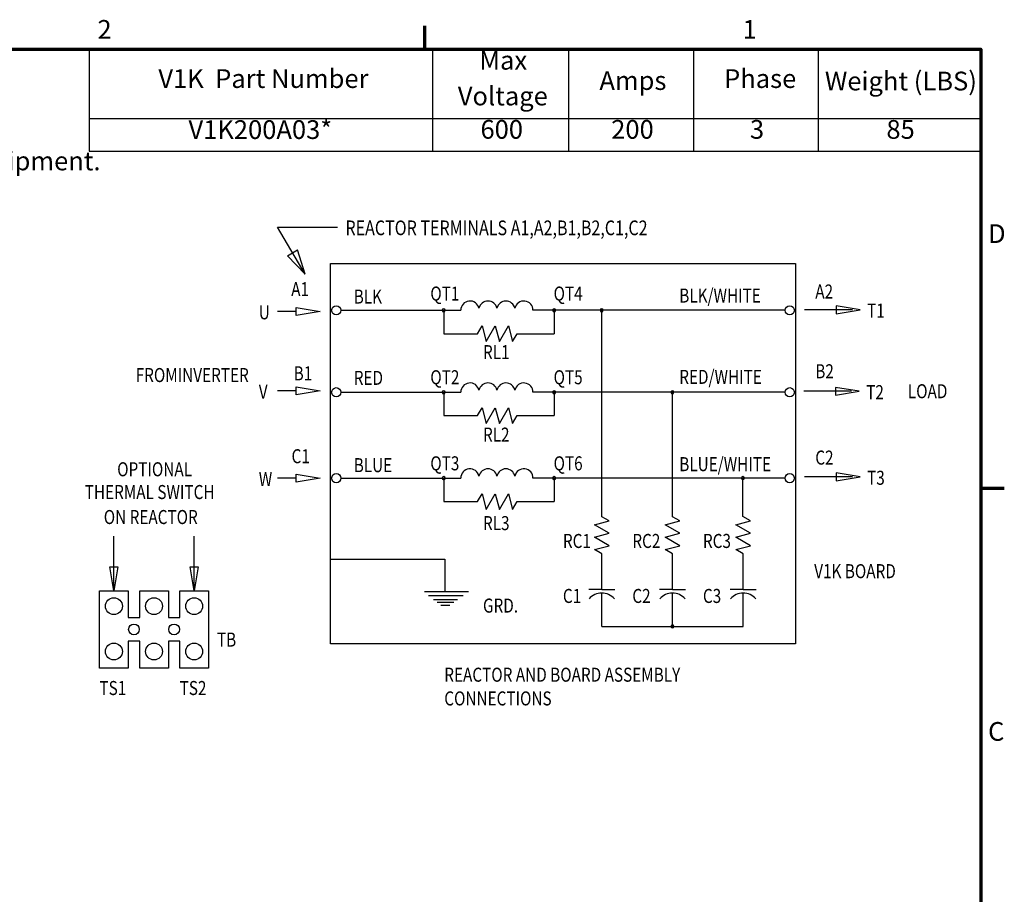
# Model space of a CAD drawing. Units: inches. Extents: x 0.9 to 37.6, y 0.4 to 29.3.
# Drawn here: x 22.8 to 37.5, y 16.2 to 29.3 of the extents above; entities that cross this region are included whole.
import ezdxf
from ezdxf.enums import TextEntityAlignment as Align

# ---------------------------------------------------------------- set-up
doc = ezdxf.new("R2010")
doc.units = ezdxf.units.IN
doc.header["$LTSCALE"] = 1.75
doc.header["$MEASUREMENT"] = 0
doc.layers.get('0').update_dxf_attribs({"lineweight": 25})
for name, color, linetype, lineweight in [('Border (ANSI)', 7, 'Continuous', 70), ('Sketch Geometry (ANSI)', 7, 'Continuous', 25), ('Symbol (ANSI)', 7, 'Continuous', 25)]:
    doc.layers.add(name, color=color, linetype=linetype, lineweight=lineweight)
doc.styles.add('Note Text (ANSI)', font='tahoma.ttf')
doc.styles.add('Text Style204', font='txt.shx', dxfattribs={"width": 0.8})
doc.styles.add('Text Style205', font='txt.shx', dxfattribs={"width": 0.8})
doc.styles.add('Text Style206', font='txt.shx', dxfattribs={"width": 0.8})

# ---------------------------------------------------------------- blocks, each defined once
blk = doc.blocks.new('Borders Default Border')
at = {"layer": 'Border (ANSI)'}
for p, q in [((16.5, 16.5), (16.5, 16.7)), ((21.25, 12.75), (21.45, 12.75))]:
    blk.add_line(p, q, dxfattribs=at)
at = {"layer": 'Border (ANSI)', "flags": 128}
blk.add_lwpolyline([(0.75, 0.5), (0.75, 16.5), (21.25, 16.5), (21.25, 0.5), (0.75, 0.5)], dxfattribs=at)
at = {"layer": 'Border (ANSI)', "char_height": 0.16, "attachment_point": 7, "style": 'Note Text (ANSI)'}
for s, insert in [('2', (13.7015, 16.54)), ('1', (19.2139, 16.54)), ('D', (21.3114, 14.795)), ('C', (21.311, 10.5421))]:
    blk.add_mtext(s, dxfattribs=dict(at, insert=insert))
blk = doc.blocks.new('Table1')
at = {"layer": 'Symbol (ANSI)'}
for p, q in [((13.6294, 16.5), (21.25, 16.5)), ((13.6294, 16.5), (13.6294, 15.9098)), ((16.564, 16.5), (16.564, 15.9098)), ((17.7263, 16.5), (17.7263, 15.9098)), ((18.793, 16.5), (18.793, 15.9098)), ((19.8597, 16.5), (19.8597, 15.9098)), ((21.25, 16.5), (21.25, 15.9098)), ((13.6294, 15.9098), (21.25, 15.9098)), ((13.6294, 15.9098), (13.6294, 15.6285)), ((16.564, 15.9098), (16.564, 15.6285)), ((17.7263, 15.9098), (17.7263, 15.6285)), ((18.793, 15.9098), (18.793, 15.6285)), ((19.8597, 15.9098), (19.8597, 15.6285)), ((21.25, 15.9098), (21.25, 15.6285)), ((13.6294, 15.6285), (21.25, 15.6285))]:
    blk.add_line(p, q, dxfattribs=at)
at = {"layer": 'Symbol (ANSI)', "char_height": 0.16, "attachment_point": 7, "style": 'Note Text (ANSI)'}
for s, insert in [('Max', (16.9641, 16.276)), ('V1K  Part Number', (14.2218, 16.1197)), ('Phase', (19.0556, 16.1197)), ('Weight (LBS)', (19.917, 16.0987)), ('Amps', (17.9904, 16.1028)), ('Voltage', (16.7804, 15.9705)), ('V1K200A03*', (14.4792, 15.6839)), ('600', (16.974, 15.6859)), ('200', (18.0911, 15.6858)), ('3', (19.2766, 15.6858)), ('85', (20.4426, 15.6855))]:
    blk.add_mtext(s, dxfattribs=dict(at, insert=insert))

msp = doc.modelspace()

# ---------------------------------------------------------------- linework, layer by layer
at = {"layer": 'Sketch Geometry (ANSI)'}
for p, q in [((27.0827, 25.5112), (26.6679, 26.2166)), ((26.6679, 26.2166), (27.5667, 26.2166)), ((26.8175, 25.7877), (26.97, 25.8774)), ((27.0827, 25.5112), (26.8175, 25.7877)), ((27.0827, 25.5112), (26.97, 25.8774)), ((35.3809, 24.9806), (35.0255, 25.0398)), ((35.0255, 25.0398), (35.0255, 24.9213)), ((26.9509, 24.9554), (26.6679, 24.9554)), ((26.9509, 25.0146), (27.3063, 24.9554)), ((26.9509, 24.8962), (26.9509, 25.0146)), ((27.3063, 24.9554), (26.9509, 24.8962)), ((35.2656, 24.9806), (34.552, 24.9806)), ((35.0255, 24.9213), (35.3809, 24.9806)), ((26.9509, 23.7683), (26.6679, 23.7683)), ((26.9509, 23.8276), (27.3063, 23.7683)), ((26.9509, 23.7091), (26.9509, 23.8276)), ((27.3063, 23.7683), (26.9509, 23.7091)), ((35.2525, 23.761), (34.5388, 23.761)), ((35.3678, 23.761), (35.0123, 23.8203)), ((35.0123, 23.8203), (35.0123, 23.7018)), ((35.0123, 23.7018), (35.3678, 23.761)), ((35.3809, 22.481), (35.0255, 22.5403)), ((35.0255, 22.5403), (35.0255, 22.4218)), ((26.9509, 22.4624), (26.6679, 22.4624)), ((26.9509, 22.5216), (27.3063, 22.4624)), ((26.9509, 22.4032), (26.9509, 22.5216)), ((27.3063, 22.4624), (26.9509, 22.4032)), ((35.2656, 22.481), (34.552, 22.481)), ((35.0255, 22.4218), (35.3809, 22.481)), ((24.2236, 20.7798), (24.2236, 21.594)), ((25.4228, 20.7798), (25.4228, 21.594)), ((24.2236, 20.7798), (24.1644, 21.1352)), ((24.1644, 21.1352), (24.2829, 21.1352)), ((24.2829, 21.1352), (24.2236, 20.7798)), ((25.4228, 20.7798), (25.3635, 21.1352)), ((25.3635, 21.1352), (25.482, 21.1352)), ((25.482, 21.1352), (25.4228, 20.7798))]:
    msp.add_line(p, q, dxfattribs=at)
at = {"layer": 'Sketch Geometry (ANSI)', "color": 7, "linetype": 'Continuous'}
for p, q in [((27.461, 25.6743), (34.4133, 25.6743)), ((27.461, 19.9865), (27.461, 25.6743)), ((34.4133, 25.6743), (34.4133, 19.9865)), ((27.617, 24.972), (29.4109, 24.972)), ((29.1543, 24.972), (29.1543, 24.6223)), ((34.2604, 24.972), (30.4897, 24.972)), ((30.8063, 24.972), (30.8063, 24.6223)), ((31.5172, 21.8865), (31.5172, 24.972)), ((29.6609, 24.6223), (29.7283, 24.7391)), ((29.7283, 24.7391), (29.7909, 24.5055)), ((29.7909, 24.5055), (29.9258, 24.7391)), ((29.9258, 24.7391), (29.9883, 24.5055)), ((29.9883, 24.5055), (30.1232, 24.7391)), ((30.1232, 24.7391), (30.1858, 24.5055)), ((29.1543, 24.6223), (29.6609, 24.6223)), ((30.1858, 24.5055), (30.2532, 24.6223)), ((30.2532, 24.6223), (30.8063, 24.6223)), ((27.617, 23.7469), (29.4109, 23.7469)), ((29.1543, 23.7469), (29.1543, 23.3972)), ((34.2604, 23.7469), (30.4897, 23.7469)), ((30.8063, 23.7469), (30.8063, 23.3972)), ((32.5748, 21.8865), (32.5748, 23.7469)), ((29.6609, 23.3972), (29.7283, 23.514)), ((29.7283, 23.514), (29.7909, 23.2804)), ((29.7909, 23.2804), (29.9258, 23.514)), ((29.9258, 23.514), (29.9883, 23.2804)), ((29.9883, 23.2804), (30.1232, 23.514)), ((30.1232, 23.514), (30.1858, 23.2804)), ((29.1543, 23.3972), (29.6609, 23.3972)), ((30.1858, 23.2804), (30.2532, 23.3972)), ((30.2532, 23.3972), (30.8063, 23.3972)), ((27.617, 22.4628), (29.4109, 22.4628)), ((29.1543, 22.4628), (29.1543, 22.1131)), ((34.2604, 22.4628), (30.4897, 22.4628)), ((30.8063, 22.4628), (30.8063, 22.1131)), ((33.6281, 21.889), (33.6281, 22.4636)), ((29.1543, 22.1131), (29.6609, 22.1131)), ((29.6609, 22.1131), (29.7283, 22.2299)), ((29.7283, 22.2299), (29.7909, 21.9963)), ((29.7909, 21.9963), (29.9258, 22.2299)), ((29.9258, 22.2299), (29.9883, 21.9963)), ((29.9883, 21.9963), (30.1232, 22.2299)), ((30.1232, 22.2299), (30.1858, 21.9963)), ((30.1858, 21.9963), (30.2532, 22.1131)), ((30.2532, 22.1131), (30.8063, 22.1131)), ((27.4548, 21.2516), (29.1725, 21.2516)), ((29.1725, 21.2516), (29.1725, 20.7671)), ((34.4133, 19.9865), (27.461, 19.9865))]:
    msp.add_line(p, q, dxfattribs=at)
at = {"layer": 'Sketch Geometry (ANSI)', "color": 7}
for p, q in [((31.4077, 21.7646), (31.6267, 21.8233)), ((31.6267, 21.8233), (31.5172, 21.8865)), ((32.4653, 21.7646), (32.6843, 21.8233)), ((32.6843, 21.8233), (32.5748, 21.8865)), ((33.523, 21.7646), (33.7419, 21.8233)), ((33.7419, 21.8233), (33.6281, 21.889)), ((31.6267, 21.6382), (31.4077, 21.7646)), ((32.6843, 21.6382), (32.4653, 21.7646)), ((33.7419, 21.6382), (33.523, 21.7646)), ((31.4077, 21.5796), (31.6267, 21.6382)), ((31.6267, 21.4531), (31.4077, 21.5796)), ((32.4653, 21.5796), (32.6843, 21.6382)), ((32.6843, 21.4531), (32.4653, 21.5796)), ((33.523, 21.5796), (33.7419, 21.6382)), ((33.7419, 21.4531), (33.523, 21.5796)), ((31.4077, 21.3945), (31.6267, 21.4531)), ((31.5172, 21.3313), (31.4077, 21.3945)), ((32.4653, 21.3945), (32.6843, 21.4531)), ((32.5748, 21.3313), (32.4653, 21.3945)), ((33.523, 21.3945), (33.7419, 21.4531)), ((33.6324, 21.3313), (33.523, 21.3945)), ((31.5172, 20.7966), (31.5172, 21.3313)), ((32.5748, 20.7966), (32.5748, 21.3313)), ((33.6324, 20.7966), (33.6324, 21.3313)), ((28.8691, 20.7671), (29.5254, 20.7671)), ((31.5172, 20.7966), (31.3228, 20.7966)), ((31.5172, 20.7966), (31.7116, 20.7966)), ((32.5748, 20.7966), (32.3804, 20.7966)), ((32.5748, 20.7966), (32.7693, 20.7966)), ((33.6324, 20.7966), (33.438, 20.7966)), ((33.6324, 20.7966), (33.8269, 20.7966)), ((28.9258, 20.7105), (29.4466, 20.7105)), ((29.0028, 20.6497), (29.3623, 20.6497)), ((31.5172, 20.246), (31.5172, 20.744)), ((32.5748, 20.246), (32.5748, 20.744)), ((33.6324, 20.246), (33.6324, 20.744)), ((29.0577, 20.6093), (29.3061, 20.6093)), ((29.1109, 20.5647), (29.2442, 20.5647)), ((31.5172, 20.246), (33.6324, 20.246))]:
    msp.add_line(p, q, dxfattribs=at)
at = {"layer": 'Sketch Geometry (ANSI)', "color": 7, "linetype": 'Continuous', "lineweight": 25}
for p, q in [((24.0092, 19.6233), (24.0092, 20.7798)), ((24.0092, 20.7798), (24.438, 20.7798)), ((24.438, 20.7798), (24.438, 20.3769)), ((24.6088, 20.3769), (24.6088, 20.7798)), ((24.6088, 20.7798), (25.0376, 20.7798)), ((25.0376, 20.7798), (25.0376, 20.3769)), ((25.2084, 20.3769), (25.2084, 20.7798)), ((25.2084, 20.7798), (25.6372, 20.7798)), ((25.6372, 20.7798), (25.6372, 19.6233)), ((24.0092, 20.0262), (24.0092, 20.3769)), ((24.438, 20.3769), (24.6088, 20.3769)), ((25.0376, 20.3769), (25.2084, 20.3769)), ((25.6372, 20.3769), (25.6372, 20.0262)), ((24.6088, 20.0262), (24.438, 20.0262)), ((24.438, 20.0262), (24.438, 19.6233)), ((24.6088, 19.6233), (24.6088, 20.0262)), ((25.2084, 20.0262), (25.0376, 20.0262)), ((25.0376, 20.0262), (25.0376, 19.6233)), ((25.2084, 19.6233), (25.2084, 20.0262)), ((24.438, 19.6233), (24.0092, 19.6233)), ((25.0376, 19.6233), (24.6088, 19.6233)), ((25.6372, 19.6233), (25.2084, 19.6233))]:
    msp.add_line(p, q, dxfattribs=at)
at = {"layer": 'Sketch Geometry (ANSI)', "color": 7, "linetype": 'Continuous'}
for centre in [(27.5482, 24.972), (34.3293, 24.972), (27.5482, 23.7469), (34.3293, 23.7469), (27.5482, 22.4628), (34.3293, 22.4628)]:
    msp.add_circle(centre, 0.0689, dxfattribs=at)
at = {"layer": 'Sketch Geometry (ANSI)', "color": 7, "linetype": 'Continuous', "lineweight": 25}
for centre, radius in [((24.2236, 20.5488), 0.1262), ((24.8232, 20.5488), 0.1262), ((25.4228, 20.5488), 0.1262), ((24.5234, 20.2015), 0.0802), ((25.123, 20.2015), 0.0802), ((24.2236, 19.8709), 0.1262), ((24.8232, 19.8709), 0.1262), ((25.4228, 19.8709), 0.1262)]:
    msp.add_circle(centre, radius, dxfattribs=at)
at = {"layer": 'Sketch Geometry (ANSI)', "color": 7, "linetype": 'Continuous'}
for centre, radius, start, end in [((29.5481, 24.9742), 0.1372, 12.29177, 180.91885), ((29.8162, 24.9742), 0.1372, 12.29082, 167.70964), ((30.0843, 24.9742), 0.1372, 12.29269, 167.70732), ((30.3525, 24.9742), 0.1372, 359.08115, 167.70824), ((29.1543, 24.972), 0.0228, 0, 180), ((29.1543, 24.972), 0.0228, 180, 0), ((30.8063, 24.972), 0.0228, 0, 180), ((30.8063, 24.972), 0.0228, 180, 0), ((31.5172, 24.972), 0.0228, 0, 180), ((31.5172, 24.972), 0.0228, 180, 0), ((29.5481, 23.7491), 0.1372, 12.29177, 180.91885), ((29.8162, 23.7492), 0.1372, 12.29082, 167.70964), ((30.0843, 23.7491), 0.1372, 12.29269, 167.70732), ((30.3525, 23.7491), 0.1372, 359.08115, 167.70824), ((29.1543, 23.7469), 0.0228, 0, 180), ((29.1543, 23.7469), 0.0228, 180, 0), ((30.8063, 23.7469), 0.0228, 0, 180), ((30.8063, 23.7469), 0.0228, 180, 0), ((32.5748, 23.7469), 0.0228, 0, 180), ((32.5748, 23.7469), 0.0228, 180, 0), ((29.5481, 22.465), 0.1372, 12.29177, 180.91885), ((29.8162, 22.465), 0.1372, 12.29082, 167.70964), ((30.0843, 22.465), 0.1372, 12.29269, 167.70732), ((30.3525, 22.465), 0.1372, 359.08115, 167.70824), ((29.1543, 22.4628), 0.0228, 0, 180), ((29.1543, 22.4628), 0.0228, 180, 0), ((30.8063, 22.4628), 0.0228, 0, 180), ((30.8063, 22.4628), 0.0228, 180, 0), ((33.6281, 22.4636), 0.0228, 0, 180), ((33.6281, 22.4636), 0.0228, 180, 0)]:
    msp.add_arc(centre, radius, start, end, dxfattribs=at)
at = {"layer": 'Sketch Geometry (ANSI)', "color": 7}
for centre, radius, start, end in [((31.5172, 20.496), 0.248, 40.26923, 139.73077), ((32.5748, 20.496), 0.248, 40.26923, 139.73077), ((33.6324, 20.496), 0.248, 40.26923, 139.73077), ((32.5748, 20.246), 0.0228, 0, 180), ((32.5748, 20.246), 0.0228, 180, 0)]:
    msp.add_arc(centre, radius, start, end, dxfattribs=at)

# ---------------------------------------------------------------- block references
at = {"xscale": 1.75, "yscale": 1.75, "zscale": 1.75}
for name in ['Borders Default Border', 'Table1']:
    msp.add_blockref(name, (0, 0), dxfattribs=at)

# ---------------------------------------------------------------- texts
at = {"layer": 'Symbol (ANSI)', "color": 7, "width": 0.8}
for s, height, style, p in [('REACTOR TERMINALS A1,A2,B1,B2,C1,C2', 0.22, 'Text Style206', (27.6852, 26.0952)), ('A1', 0.20992, 'Text Style204', (26.8746, 25.1839)), ('QT1', 0.20992, 'Text Style204', (28.9549, 25.1178)), ('QT4', 0.20992, 'Text Style204', (30.798, 25.1178)), ('A2', 0.20992, 'Text Style204', (34.7112, 25.1483)), ('BLK', 0.20992, 'Text Style204', (27.8097, 25.0728)), ('BLK/WHITE', 0.20992, 'Text Style204', (32.6769, 25.0876)), ('U', 0.2099, 'Text Style205', (26.3897, 24.8376)), ('T1', 0.20992, 'Text Style204', (35.4858, 24.8628)), ('RL1', 0.20992, 'Text Style204', (29.7423, 24.2419)), ('B2', 0.20992, 'Text Style204', (34.7112, 23.956)), ('B1', 0.20992, 'Text Style204', (26.9108, 23.9249)), ('RED', 0.20992, 'Text Style204', (27.8097, 23.8573)), ('QT2', 0.20992, 'Text Style204', (28.9549, 23.8666)), ('QT5', 0.20992, 'Text Style204', (30.798, 23.8666)), ('RED/WHITE', 0.20992, 'Text Style204', (32.6769, 23.8721)), ('V', 0.2099, 'Text Style205', (26.3897, 23.6506)), ('T2', 0.20992, 'Text Style204', (35.4727, 23.6433)), ('LOAD', 0.20992, 'Text Style204', (36.0953, 23.6577)), ('RL2', 0.20992, 'Text Style204', (29.7423, 23.0085)), ('C1', 0.20992, 'Text Style204', (26.8798, 22.6858)), ('C2', 0.20992, 'Text Style205', (34.7112, 22.6652)), ('OPTIONAL', 0.20992, 'Text Style205', (24.2726, 22.4907)), ('BLUE', 0.20992, 'Text Style204', (27.8097, 22.5524)), ('QT3', 0.20992, 'Text Style204', (28.9549, 22.5795)), ('QT6', 0.20992, 'Text Style204', (30.798, 22.5795)), ('BLUE/WHITE', 0.20992, 'Text Style204', (32.6769, 22.5672)), ('W', 0.2099, 'Text Style205', (26.3897, 22.3446)), ('T3', 0.20992, 'Text Style204', (35.4858, 22.3633)), ('THERMAL SWITCH', 0.209923, 'Text Style204', (23.7877, 22.1502)), ('ON REACTOR', 0.20992, 'Text Style204', (24.0716, 21.7765)), ('RL3', 0.20992, 'Text Style204', (29.7423, 21.6858)), ('RC1', 0.20992, 'Text Style204', (30.9375, 21.4189)), ('RC2', 0.20992, 'Text Style204', (31.9753, 21.4189)), ('RC3', 0.20992, 'Text Style204', (33.0311, 21.4189)), ('V1K BOARD', 0.20992, 'Text Style204', (34.6946, 20.9671)), ('C1', 0.20992, 'Text Style204', (30.9375, 20.5967)), ('C2', 0.20992, 'Text Style204', (31.9753, 20.5967)), ('C3', 0.20992, 'Text Style204', (33.0311, 20.5967)), ('GRD.', 0.20992, 'Text Style204', (29.7423, 20.4524)), ('TB', 0.20992, 'Text Style205', (25.7644, 19.9437)), ('REACTOR AND BOARD ASSEMBLY', 0.209923, 'Text Style204', (29.1633, 19.4191)), ('TS1', 0.20992, 'Text Style204', (24.0071, 19.2199)), ('TS2', 0.20992, 'Text Style204', (25.2063, 19.2199)), ('CONNECTIONS', 0.209923, 'Text Style204', (29.1633, 19.0647))]:
    msp.add_text(s, height=height, dxfattribs=dict(at, style=style)).set_placement(p)
at = {"layer": 'Symbol (ANSI)', "color": 7, "style": 'Text Style205', "width": 0.8}
msp.add_text('FROM^JINVERTER', height=0.209923, dxfattribs=at).set_placement((25.3948, 23.8993), align=Align.CENTER)
at = {"layer": 'Symbol (ANSI)', "insert": (11.5519, 27.3455), "char_height": 0.28, "width": 12.630398, "attachment_point": 1, "style": 'Note Text (ANSI)'}
msp.add_mtext('\\fTahoma|b0|i0;Note: Maintain Clearance of 3 Inches On All Sides To Other Equipment. ', dxfattribs=at)

doc.saveas('drawing.dxf')
